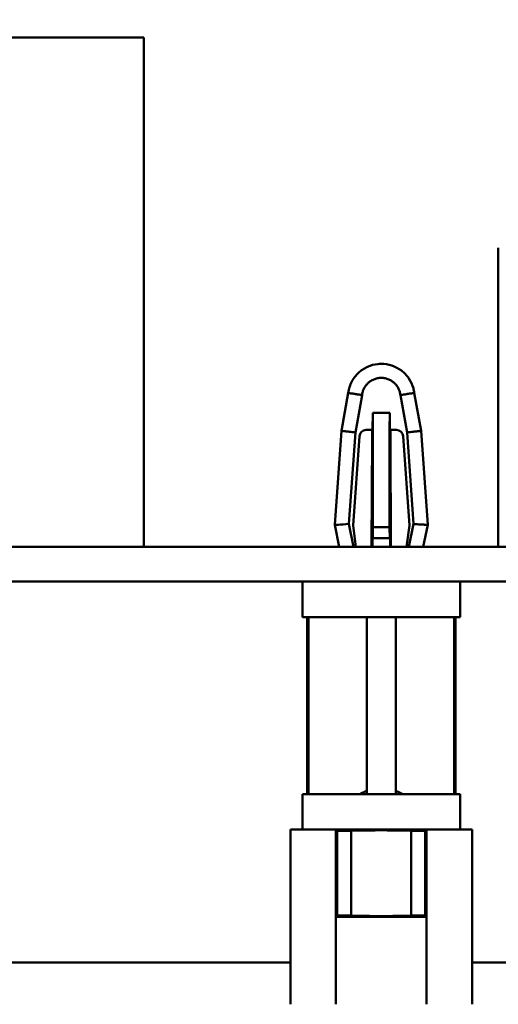
# Model space of a CAD drawing. Units: inches. Extents: x 2 to 108, y 1 to 84.
# Drawn here: x 57 to 58, y 37 to 39 of the extents above; entities that cross this region are included whole.
import ezdxf

# ---------------------------------------------------------------- set-up
doc = ezdxf.new("R2010")
doc.units = ezdxf.units.IN
doc.header["$LTSCALE"] = 5
doc.header["$MEASUREMENT"] = 0
doc.layers.add('Dimension (ANSI)', color=7, linetype='Continuous', lineweight=25)
doc.layers.add('Visible (ANSI)', color=7, linetype='Continuous', lineweight=50)
doc.styles.add('Note Text (ANSI)', font='tahoma.ttf')
doc.dimstyles.new('Default (ANSI)', dxfattribs={"dimscale": 5, "dimtxt": 0.12, "dimasz": 0.098425, "dimexe": 0.125, "dimexo": 0.0625, "dimgap": 0.031496, "dimtad": 0, "dimtih": 1, "dimtoh": 1, "dimrnd": 1e-08, "dimzin": 0, "dimdsep": 46, "dimtxsty": 'Note Text (ANSI)', "dimcen": 0.09, "dimdle": 0.393701, "dimclrd": 256, "dimclre": 256, "dimclrt": 256, "dimadec": 0, "dimazin": 1, "dimtfac": 1, "dimtofl": 0, "dimtmove": 0, "dimatfit": 3, "dimfxl": 1, "dimtolj": 1, "dimtzin": 4, "dimlwd": -1, "dimlwe": -1, "dimarcsym": 0})

# ---------------------------------------------------------------- blocks, each defined once
blk = doc.blocks.new('*D45')
at = {"layer": 'Defpoints', "color": 0, "transparency": 16777216}
for p in [(56.943, 39.0596), (61.443, 39.0596), (61.443, 34.9221)]:
    blk.add_point(p, dxfattribs=at)
at = {"layer": 'Dimension (ANSI)', "transparency": 16777216}
for p, q in [((56.943, 38.7471), (56.943, 34.2971)), ((61.443, 38.7471), (61.443, 34.2971)), ((57.4351, 34.9221), (58.219, 34.9221)), ((60.9508, 34.9221), (60.0857, 34.9221))]:
    blk.add_line(p, q, dxfattribs=at)
for points in [[(57.4351, 35.0042), (57.4351, 34.8401), (56.943, 34.9221)], [(60.9508, 35.0042), (60.9508, 34.8401), (61.443, 34.9221)]]:
    blk.add_solid(points, dxfattribs=at)
at = {"layer": 'Dimension (ANSI)', "transparency": 16777216, "insert": (58.3765, 35.2344), "char_height": 0.6, "attachment_point": 1, "style": 'Note Text (ANSI)'}
blk.add_mtext('\\A1;4.50', dxfattribs=at)

msp = doc.modelspace()

# ---------------------------------------------------------------- linework, layer by layer
at = {"layer": 'Visible (ANSI)'}
for p, q in [((57.399, 38.8543), (55.6529, 38.8543)), ((57.399, 37.9483), (57.399, 38.8543)), ((57.399, 38.8543), (57.399, 38.8543)), ((57.399, 37.9483), (57.399, 38.8543)), ((58.0291, 37.9483), (58.0291, 38.4803)), ((57.7501, 38.1545), (57.7622, 38.2219)), ((57.7749, 38.1515), (57.7868, 38.218)), ((57.8551, 38.218), (57.867, 38.1515)), ((57.8797, 38.2219), (57.8918, 38.1545)), ((57.8057, 38.1863), (57.8056, 38.156)), ((57.8057, 38.1863), (57.8057, 38.1863)), ((57.8362, 38.1863), (57.8057, 38.1863)), ((57.8363, 38.1863), (57.8362, 38.1863)), ((57.8364, 38.156), (57.8363, 38.1863)), ((57.806, 37.9832), (57.806, 38.1712)), ((57.8359, 38.1712), (57.8359, 37.9832)), ((57.7384, 37.9871), (57.7501, 38.1545)), ((57.7636, 37.9888), (57.7749, 38.1515)), ((57.7939, 38.156), (57.8056, 38.156)), ((57.8364, 38.156), (57.8481, 38.156)), ((57.8784, 37.9888), (57.867, 38.1515)), ((57.9035, 37.9871), (57.8918, 38.1545)), ((57.7821, 38.145), (57.771, 37.986)), ((57.7821, 38.145), (57.771, 37.986)), ((57.8046, 38.1412), (57.8039, 37.9483)), ((57.8381, 37.9483), (57.8373, 38.1412)), ((57.8709, 37.986), (57.8599, 38.145)), ((57.7384, 37.9871), (57.7464, 37.9483)), ((57.7719, 37.9483), (57.7636, 37.9888)), ((57.771, 37.986), (57.7759, 37.9483)), ((57.771, 37.986), (57.7759, 37.9483)), ((57.771, 37.986), (57.771, 37.986)), ((57.8059, 37.9635), (57.806, 37.9832)), ((57.806, 37.9832), (57.8359, 37.9832)), ((57.8359, 37.9832), (57.836, 37.9635)), ((57.866, 37.9483), (57.8709, 37.986)), ((57.8784, 37.9888), (57.8701, 37.9483)), ((57.9035, 37.9871), (57.8955, 37.9483)), ((57.8052, 37.9483), (57.8052, 37.9635)), ((57.8052, 37.9635), (57.8059, 37.9635)), ((57.8059, 37.9635), (57.836, 37.9635)), ((57.836, 37.9635), (57.8367, 37.9635)), ((57.8367, 37.9635), (57.8368, 37.9483)), ((61.9079, 37.9483), (55.6529, 37.9483)), ((61.9079, 37.8863), (55.6529, 37.8863)), ((57.6808, 37.8863), (57.6808, 37.8233)), ((57.9611, 37.8863), (57.9611, 37.8233)), ((57.9611, 37.8233), (57.6808, 37.8233)), ((57.6891, 37.5084), (57.6891, 37.8233)), ((57.6916, 37.5084), (57.6916, 37.8233)), ((57.7954, 37.8233), (57.7954, 37.5084)), ((57.8466, 37.8233), (57.8466, 37.5084)), ((57.8466, 37.8233), (57.8466, 37.5143)), ((57.9504, 37.8233), (57.9504, 37.5084)), ((57.9529, 37.5084), (57.9529, 37.8233)), ((57.6808, 37.5084), (57.9611, 37.5084)), ((57.6808, 37.5084), (57.6808, 37.4454)), ((57.8466, 37.5084), (57.8466, 37.5143)), ((57.9611, 37.5084), (57.9611, 37.4454)), ((57.6596, 37.4454), (57.6947, 37.4454)), ((57.6596, 37.4454), (57.6596, 37.1343)), ((57.6947, 37.4454), (57.7052, 37.4454)), ((57.7052, 37.4454), (57.7403, 37.4454)), ((57.7403, 37.4454), (57.8105, 37.4454)), ((57.7403, 37.4454), (57.7427, 37.4429)), ((57.7403, 37.2899), (57.7403, 37.4454)), ((57.7677, 37.4429), (57.7427, 37.4429)), ((57.7427, 37.2923), (57.7427, 37.4429)), ((57.7677, 37.4429), (57.7677, 37.2923)), ((57.8105, 37.4454), (57.8315, 37.4454)), ((57.8315, 37.4454), (57.9017, 37.4454)), ((57.8742, 37.2923), (57.8742, 37.4429)), ((57.8992, 37.4429), (57.8742, 37.4429)), ((57.8992, 37.4429), (57.9017, 37.4454)), ((57.8992, 37.4429), (57.8992, 37.2923)), ((57.9368, 37.4454), (57.9017, 37.4454)), ((57.9017, 37.4454), (57.9017, 37.2899)), ((57.9368, 37.4454), (57.9473, 37.4454)), ((57.9824, 37.4454), (57.9473, 37.4454)), ((57.9824, 37.4454), (57.9824, 37.1343)), ((57.7427, 37.2923), (57.7403, 37.2899)), ((57.9017, 37.2899), (57.7403, 37.2899)), ((57.7403, 37.2899), (57.7403, 37.1343)), ((57.7427, 37.2923), (57.7677, 37.2923)), ((57.8742, 37.2923), (57.8992, 37.2923)), ((57.9017, 37.2899), (57.8992, 37.2923)), ((57.9017, 37.1343), (57.9017, 37.2899)), ((57.6596, 37.209), (55.2203, 37.209)), ((59.2666, 37.209), (57.9824, 37.209))]:
    msp.add_line(p, q, dxfattribs=at)
for centre, start, end in [((57.7939, 38.1442), 90, 176), ((57.8481, 38.1442), 3.9803, 90)]:
    msp.add_arc(centre, 0.0118, start, end, dxfattribs=at)
for centre, major_axis, ratio, start_param, end_param in [((57.8057, 38.1666), (0.0001, 0.0197), 0.016967, 4.948078, 6.283254), ((57.8363, 38.1666), (0.0001, -0.0197), 0.016978, 3.141523, 4.4767), ((57.8044, 38.1412), (-0.0001, -0.0148), 0.016967, 1.570865, 3.141662), ((57.8375, 38.1412), (-0.0001, 0.0148), 0.016978, 6.283116, 7.853912), ((57.821, 37.4429), (0.0532, 0), 0.017455, 0.000006, 3.141598), ((57.821, 37.2923), (-0.0532, 0), 0.017455, 6.28318, 9.424772)]:
    msp.add_ellipse(centre, major_axis=major_axis, ratio=ratio, start_param=start_param, end_param=end_param, dxfattribs=at)
for points, knots in [([(57.7622, 38.2219), (57.7631, 38.229), (57.7653, 38.236), (57.7718, 38.248), (57.7758, 38.2533), (57.7852, 38.2621), (57.7907, 38.2657), (57.8024, 38.271), (57.8088, 38.2727), (57.817, 38.2735), (57.8189, 38.2736), (57.8208, 38.2736)], [0, 0, 0, 0, 0.0543565, 0.0543565, 0.1036592, 0.1036592, 0.1525618, 0.1525618, 0.201486, 0.201486, 0.2157003, 0.2157003, 0.2157003, 0.2157003]), ([(57.8208, 38.2736), (57.8271, 38.2736), (57.8336, 38.2726), (57.8457, 38.2686), (57.8516, 38.2655), (57.8618, 38.2578), (57.8663, 38.253), (57.8736, 38.2424), (57.8763, 38.2364), (57.8788, 38.2275), (57.8794, 38.2247), (57.8797, 38.2219)], [0, 0, 0, 0, 0.0485638, 0.0485638, 0.0974832, 0.0974832, 0.1463768, 0.1463768, 0.1952473, 0.1952473, 0.2168835, 0.2168835, 0.2168835, 0.2168835]), ([(57.7868, 38.218), (57.7871, 38.22), (57.7879, 38.2243), (57.79, 38.2296), (57.7932, 38.2349), (57.7973, 38.2394), (57.8021, 38.2432), (57.8078, 38.2463), (57.8141, 38.2482), (57.8186, 38.2487), (57.8208, 38.2487)], [0, 0, 0, 0, 0.108177, 0.2258797, 0.3575678, 0.4722838, 0.5951311, 0.7248724, 0.859654, 0.9947156, 0.9947156, 0.9947156, 0.9947156]), ([(57.8208, 38.2487), (57.8209, 38.2487), (57.8232, 38.2487), (57.8278, 38.2482), (57.8342, 38.2463), (57.8399, 38.2432), (57.8446, 38.2394), (57.8487, 38.2349), (57.8519, 38.2296), (57.854, 38.2244), (57.8548, 38.22), (57.8551, 38.218)], [-1, -1, -1, -1, -0.997102, -0.859539, -0.724647, -0.5948, -0.471852, -0.357042, -0.225246, -0.107447, 0, 0, 0, 0]), ([(57.7868, 38.218), (57.7857, 38.2182), (57.7845, 38.2184), (57.7821, 38.2188), (57.781, 38.2189), (57.7777, 38.2194), (57.7758, 38.2198), (57.7728, 38.2203), (57.7717, 38.2205), (57.7693, 38.2208), (57.7681, 38.2209), (57.7659, 38.2213), (57.7647, 38.2215), (57.7629, 38.2218), (57.7624, 38.2218), (57.7622, 38.2218), (57.7622, 38.2219), (57.7622, 38.2219), (57.7622, 38.2219), (57.7622, 38.2219)], [0, 0, 0, 0, 0.0114707, 0.0114707, 0.0226831, 0.0226831, 0.0459108, 0.0459108, 0.0611278, 0.0611278, 0.0811281, 0.0811281, 0.1018981, 0.1018981, 0.1204111, 0.1204111, 0.1262695, 0.1262695, 0.1270198, 0.1270198, 0.1270198, 0.1270198]), ([(57.8797, 38.2219), (57.8797, 38.2219), (57.8797, 38.2219), (57.8796, 38.2218), (57.879, 38.2218), (57.8773, 38.2216), (57.8761, 38.2213), (57.8738, 38.2209), (57.8726, 38.2208), (57.8702, 38.2205), (57.8691, 38.2203), (57.8661, 38.2198), (57.8642, 38.2194), (57.861, 38.2189), (57.8599, 38.2188), (57.8575, 38.2184), (57.8563, 38.2182), (57.8551, 38.218)], [-0.1181534, -0.1181534, -0.1181534, -0.1181534, -0.1169382, -0.1169382, -0.1023646, -0.1023646, -0.0810631, -0.0810631, -0.0610747, -0.0610747, -0.045867, -0.045867, -0.0226578, -0.0226578, -0.0114578, -0.0114578, 0, 0, 0, 0]), ([(57.7749, 38.1515), (57.7711, 38.1519), (57.7676, 38.1524), (57.7645, 38.1528), (57.7614, 38.1531), (57.7588, 38.1535), (57.7567, 38.1537), (57.753, 38.1542), (57.7508, 38.1545), (57.7503, 38.1545), (57.7502, 38.1545), (57.7501, 38.1545), (57.7501, 38.1545), (57.7501, 38.1545), (57.7501, 38.1545), (57.7501, 38.1545)], [0, 0, 0, 0, 0.1248265, 0.1248265, 0.1248265, 0.2500159, 0.2500159, 0.2500159, 0.4643063, 0.4643063, 0.4643063, 0.4996876, 0.4996876, 0.4996876, 0.5001277, 0.5001277, 0.5001277, 0.5001277]), ([(57.867, 38.1515), (57.8709, 38.1519), (57.8744, 38.1524), (57.8805, 38.1531), (57.8832, 38.1535), (57.8895, 38.1543), (57.8918, 38.1545), (57.8918, 38.1545), (57.8918, 38.1545), (57.8918, 38.1545)], [0, 0, 0, 0, 0.125, 0.125, 0.25, 0.25, 0.5, 0.5, 0.5004464, 0.5004464, 0.5004464, 0.5004464]), ([(57.7384, 37.9871), (57.7384, 37.9871), (57.7384, 37.9871), (57.7384, 37.9871), (57.7407, 37.9873), (57.7494, 37.9878), (57.7558, 37.9883), (57.7636, 37.9888)], [0.4999123, 0.4999123, 0.4999123, 0.4999123, 0.5, 0.5, 0.75, 0.75, 1, 1, 1, 1]), ([(57.9035, 37.9871), (57.9035, 37.9871), (57.9034, 37.9871), (57.9031, 37.9871), (57.9027, 37.9872), (57.9023, 37.9872), (57.9016, 37.9872), (57.901, 37.9873), (57.9001, 37.9873), (57.8991, 37.9874), (57.8984, 37.9874), (57.8977, 37.9875), (57.8969, 37.9876), (57.8964, 37.9876), (57.8959, 37.9876), (57.8954, 37.9876), (57.894, 37.9877), (57.8924, 37.9878), (57.8907, 37.988), (57.8889, 37.9881), (57.887, 37.9882), (57.8849, 37.9883), (57.8829, 37.9885), (57.8807, 37.9886), (57.8784, 37.9888)], [0.5001258, 0.5001258, 0.5001258, 0.5001258, 0.5641486, 0.5641486, 0.5641486, 0.6320985, 0.6320985, 0.6320985, 0.7032012, 0.7032012, 0.7032012, 0.7502478, 0.7502478, 0.7502478, 0.7765712, 0.7765712, 0.7765712, 0.8512017, 0.8512017, 0.8512017, 0.9260276, 0.9260276, 0.9260276, 1, 1, 1, 1])]:
    msp.add_open_spline(points, degree=3, knots=knots, dxfattribs=at)
for points, weights in [([(57.7954, 37.5143), (57.7898, 37.5119), (57.7827, 37.5084)], [2.33667733184, 2.19634387153, 2.01531810132]), ([(57.8592, 37.5084), (57.8521, 37.5119), (57.8466, 37.5143)], [2.01531810129, 2.19635402927, 2.33669308054]), ([(57.8466, 37.5143), (57.8466, 37.5119), (57.8466, 37.5084)], [2.33669308059, 2.19635402933, 2.01531810135]), ([(57.8466, 37.5084), (57.8466, 37.5119), (57.8466, 37.5143)], [2.01531810127, 2.19635402924, 2.33669308052])]:
    msp.add_rational_spline(points, weights, degree=2, dxfattribs=at)

# ---------------------------------------------------------------- dimensions: what is measured, and where the dimension line sits
at = {"layer": 'Dimension (ANSI)'}
dim = msp.add_linear_dim(base=(61.443, 34.9221), p1=(56.943, 39.0596), p2=(61.443, 39.0596), dimstyle='Default (ANSI)', override={"dimgap": 0.031496, "dimtih": 0, "dimtoh": 0, "dimdec": 2, "dimtol": 0, "dimlim": 0, "dimtp": 0, "dimtm": 0, "dimtdec": 2, "dimatfit": 1}, dxfattribs=at)
dim.commit()
dim.dimension.update_dxf_attribs({"geometry": '*D45', "text_midpoint": (59.1524, 34.9221), "dimtype": 160})

doc.saveas('drawing.dxf')
